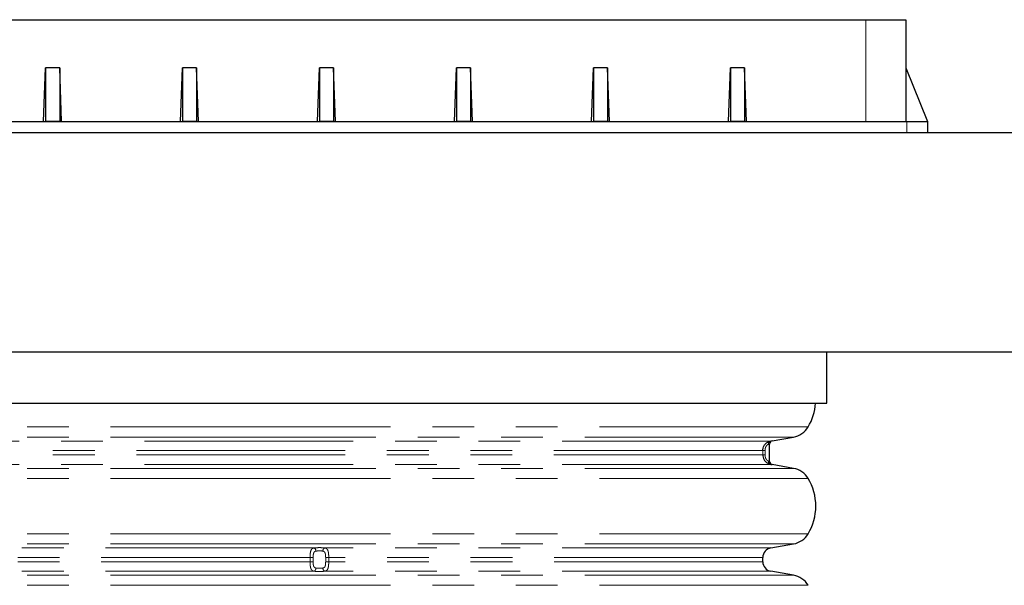
# Model space of a CAD drawing. Units: millimetres. Extents: x 15 to 966, y -824 to 292.
# Drawn here: x 754 to 784, y -615 to -598 of the extents above; entities that cross this region are included whole.
import ezdxf

# ---------------------------------------------------------------- set-up
doc = ezdxf.new("R2010")
doc.units = ezdxf.units.MM
doc.linetypes.add('PHANTOM', pattern=[12.7, 6.35, -1.27, 1.27, -1.27, 1.27, -1.27])

msp = doc.modelspace()

# ---------------------------------------------------------------- linework, layer by layer
at = {"color": 7, "linetype": 'Continuous', "lineweight": 25}
for p, q in [((746.178, -598.192), (779.411, -598.192)), ((779.411, -598.192), (780.628, -598.192)), ((780.628, -598.192), (780.628, -601.292)), ((754.407, -601.292), (754.461, -599.658)), ((754.895, -599.658), (754.461, -599.658)), ((754.461, -599.658), (754.461, -601.292)), ((754.895, -599.658), (754.895, -601.292)), ((754.949, -601.292), (754.895, -599.658)), ((758.574, -601.292), (758.628, -599.658)), ((758.628, -599.658), (758.628, -601.292)), ((759.061, -599.658), (758.628, -599.658)), ((759.061, -599.658), (759.061, -601.292)), ((759.115, -601.292), (759.061, -599.658)), ((762.741, -601.292), (762.795, -599.658)), ((763.228, -599.658), (762.795, -599.658)), ((762.795, -599.658), (762.795, -601.292)), ((763.228, -599.658), (763.228, -601.292)), ((763.282, -601.292), (763.228, -599.658)), ((766.907, -601.292), (766.961, -599.658)), ((767.395, -599.658), (766.961, -599.658)), ((766.961, -599.658), (766.961, -601.292)), ((767.395, -599.658), (767.395, -601.292)), ((767.449, -601.292), (767.395, -599.658)), ((771.074, -601.292), (771.128, -599.658)), ((771.128, -599.658), (771.128, -601.292)), ((771.561, -599.658), (771.128, -599.658)), ((771.561, -599.658), (771.561, -601.292)), ((771.615, -601.292), (771.561, -599.658)), ((775.241, -601.292), (775.295, -599.658)), ((775.728, -599.658), (775.295, -599.658)), ((775.295, -599.658), (775.295, -601.292)), ((775.728, -599.658), (775.728, -601.292)), ((775.782, -601.292), (775.728, -599.658)), ((780.628, -599.658), (781.295, -601.292)), ((744.928, -601.292), (780.661, -601.292)), ((754.895, -601.292), (754.461, -601.292)), ((759.061, -601.292), (758.628, -601.292)), ((763.228, -601.292), (762.795, -601.292)), ((767.395, -601.292), (766.961, -601.292)), ((771.561, -601.292), (771.128, -601.292)), ((775.728, -601.292), (775.295, -601.292)), ((780.661, -601.292), (781.295, -601.292)), ((781.295, -601.292), (781.295, -601.625)), ((729.461, -601.625), (796.128, -601.625)), ((729.461, -608.292), (796.128, -608.292)), ((778.228, -609.858), (778.228, -608.292)), ((747.361, -609.858), (778.228, -609.858)), ((776.566, -610.998), (777.214, -610.884)), ((776.488, -611.623), (776.488, -611.096)), ((777.214, -611.836), (776.566, -611.722)), ((776.526, -614.256), (777.214, -614.134)), ((776.283, -614.676), (776.283, -614.545)), ((777.214, -615.087), (776.526, -614.965))]:
    msp.add_line(p, q, dxfattribs=at)
at = {"color": 8, "linetype": 'PHANTOM', "lineweight": 18}
for p, q in [((779.411, -598.192), (779.411, -601.292)), ((780.661, -601.292), (780.661, -601.625)), ((762.795, -610.577), (747.949, -610.577)), ((777.66, -610.577), (762.795, -610.577)), ((762.795, -610.884), (748.395, -610.884)), ((777.214, -610.884), (762.795, -610.884)), ((776.525, -611.005), (749.064, -611.005)), ((776.28, -611.295), (749.309, -611.295)), ((776.28, -611.425), (749.309, -611.425)), ((776.28, -611.425), (776.28, -611.295)), ((776.349, -611.295), (776.28, -611.295)), ((776.349, -611.425), (776.28, -611.425)), ((776.349, -611.295), (776.349, -611.425)), ((762.795, -611.836), (748.395, -611.836)), ((776.525, -611.715), (749.064, -611.715)), ((777.214, -611.836), (762.795, -611.836)), ((762.795, -612.142), (747.949, -612.142)), ((777.66, -612.142), (762.795, -612.142)), ((762.795, -613.828), (747.949, -613.828)), ((777.66, -613.828), (762.795, -613.828)), ((762.795, -614.134), (748.395, -614.134)), ((762.636, -614.256), (749.082, -614.256)), ((777.214, -614.134), (762.795, -614.134)), ((776.526, -614.256), (762.953, -614.256)), ((762.511, -614.545), (749.325, -614.545)), ((762.511, -614.545), (762.604, -614.545)), ((762.511, -614.676), (762.511, -614.545)), ((762.604, -614.545), (762.604, -614.676)), ((763.078, -614.545), (762.985, -614.545)), ((762.985, -614.676), (762.985, -614.545)), ((776.283, -614.545), (763.078, -614.545)), ((763.078, -614.545), (763.078, -614.676)), ((762.511, -614.676), (749.325, -614.676)), ((762.511, -614.676), (762.604, -614.676)), ((763.078, -614.676), (762.985, -614.676)), ((776.283, -614.676), (763.078, -614.676)), ((762.795, -615.087), (748.395, -615.087)), ((762.636, -614.965), (749.082, -614.965)), ((777.214, -615.087), (762.795, -615.087)), ((776.526, -614.965), (762.953, -614.965)), ((762.795, -615.393), (747.949, -615.393)), ((777.66, -615.393), (762.795, -615.393))]:
    msp.add_line(p, q, dxfattribs=at)
at = {"color": 7, "linetype": 'Continuous', "lineweight": 25}
for centre, radius, start, end in [((776.261, -609.734), 1.633, 328.9324, 355.646), ((777.101, -610.24), 0.653, 280, 328.9324), ((776.588, -611.096), 0.1, 99.8025, 180.3605), ((776.588, -611.624), 0.1, 179.5268, 260.1975), ((777.101, -612.479), 0.653, 31.0676, 80), ((776.261, -612.985), 1.633, 359.994, 31.0676), ((776.261, -612.985), 1.633, 328.9324, 359.994), ((777.101, -613.491), 0.653, 280, 328.9324), ((776.577, -614.545), 0.294, 100, 180), ((776.577, -614.676), 0.294, 180, 260), ((777.101, -615.73), 0.653, 31.0676, 80)]:
    msp.add_arc(centre, radius, start, end, dxfattribs=at)
at = {"color": 8, "linetype": 'PHANTOM', "lineweight": 18}
for centre, radius, start, end in [((776.547, -611.093), 0.0907, 104.3675, 186.7408), ((776.547, -611.627), 0.0907, 173.2592, 255.6325), ((762.58, -614.349), 0.109, 357.2202, 59.0142), ((763.009, -614.349), 0.109, 120.9858, 182.7798), ((762.58, -614.872), 0.109, 300.9858, 2.7798), ((763.009, -614.872), 0.109, 177.2202, 239.0142)]:
    msp.add_arc(centre, radius, start, end, dxfattribs=at)
at = {"color": 7, "linetype": 'Continuous', "lineweight": 25}
for points, knots in [([(776.28, -611.295), (776.28, -611.286), (776.281, -611.248), (776.298, -611.181), (776.346, -611.102), (776.412, -611.045), (776.478, -611.015), (776.512, -611.008), (776.525, -611.005)], [0, 0, 0, 0, 0.058271, 0.260419, 0.461453, 0.677246, 0.874657, 1, 1, 1, 1]), ([(776.525, -611.005), (776.531, -611.004), (776.538, -611.003), (776.542, -611.002), (776.542, -611.002)], [0, 0, 0, 0, 0.929655, 1, 1, 1, 1]), ([(776.28, -611.425), (776.28, -611.434), (776.281, -611.472), (776.298, -611.539), (776.346, -611.617), (776.412, -611.675), (776.478, -611.705), (776.512, -611.712), (776.525, -611.715)], [0, 0, 0, 0, 0.058271, 0.260419, 0.461453, 0.677246, 0.874657, 1, 1, 1, 1]), ([(776.525, -611.715), (776.531, -611.716), (776.552, -611.719), (776.561, -611.721), (776.567, -611.722)], [0, 0, 0, 0, 0.267981, 1, 1, 1, 1])]:
    msp.add_open_spline(points, degree=3, knots=knots, dxfattribs=at)
at = {"color": 8, "linetype": 'PHANTOM', "lineweight": 18}
for points, knots in [([(776.457, -611.103), (776.455, -611.104), (776.45, -611.106), (776.434, -611.112), (776.407, -611.13), (776.377, -611.17), (776.357, -611.221), (776.35, -611.264), (776.349, -611.289), (776.349, -611.295)], [0, 0, 0, 0, 0.0486949, 0.1191405, 0.2994675, 0.5043859, 0.7124537, 0.9348963, 1, 1, 1, 1]), ([(776.485, -611.096), (776.486, -611.096), (776.488, -611.095), (776.476, -611.099), (776.461, -611.102), (776.457, -611.103)], [0, 0, 0, 0, 0.197856, 0.794218, 1, 1, 1, 1]), ([(776.542, -611.002), (776.555, -611), (776.572, -610.997), (776.568, -610.998), (776.566, -610.998)], [0, 0, 0, 0, 0.74448, 1, 1, 1, 1]), ([(776.457, -611.616), (776.455, -611.616), (776.45, -611.614), (776.434, -611.608), (776.407, -611.59), (776.377, -611.55), (776.357, -611.499), (776.35, -611.456), (776.349, -611.431), (776.349, -611.425)], [0, 0, 0, 0, 0.048695, 0.119141, 0.299467, 0.504386, 0.712454, 0.934896, 1, 1, 1, 1]), ([(776.485, -611.623), (776.486, -611.624), (776.488, -611.624), (776.476, -611.621), (776.461, -611.617), (776.457, -611.616)], [0, 0, 0, 0, 0.1978563, 0.7942177, 1, 1, 1, 1]), ([(776.567, -611.722), (776.567, -611.722), (776.571, -611.723), (776.569, -611.722), (776.566, -611.722)], [0, 0, 0, 0, 0.152032, 1, 1, 1, 1]), ([(762.636, -614.256), (762.635, -614.256), (762.632, -614.256), (762.611, -614.261), (762.577, -614.274), (762.544, -614.312), (762.523, -614.372), (762.513, -614.453), (762.512, -614.514), (762.511, -614.545)], [0, 0, 0, 0, 0.0090693, 0.0298487, 0.2082975, 0.3888811, 0.5848107, 0.7914377, 1, 1, 1, 1]), ([(762.953, -614.256), (762.943, -614.255), (762.905, -614.251), (762.828, -614.247), (762.726, -614.248), (762.666, -614.253), (762.636, -614.256)], [0, 0, 0, 0, 0.102653, 0.400938, 0.700476, 1, 1, 1, 1]), ([(763.078, -614.545), (763.078, -614.537), (763.078, -614.498), (763.074, -614.431), (763.062, -614.353), (763.036, -614.295), (762.998, -614.266), (762.965, -614.258), (762.953, -614.256)], [0, 0, 0, 0, 0.058271, 0.260419, 0.461453, 0.677246, 0.874657, 1, 1, 1, 1]), ([(762.604, -614.545), (762.605, -614.525), (762.605, -614.486), (762.612, -614.433), (762.626, -614.392), (762.649, -614.366), (762.673, -614.357), (762.687, -614.354), (762.689, -614.354)], [0, 0, 0, 0, 0.231556, 0.449375, 0.639561, 0.804988, 0.971092, 1, 1, 1, 1]), ([(762.689, -614.354), (762.709, -614.352), (762.749, -614.346), (762.817, -614.346), (762.868, -614.349), (762.894, -614.353), (762.9, -614.354)], [0, 0, 0, 0, 0.2998054, 0.5988937, 0.8971, 1, 1, 1, 1]), ([(762.9, -614.354), (762.904, -614.355), (762.912, -614.356), (762.932, -614.363), (762.957, -614.381), (762.974, -614.421), (762.982, -614.472), (762.985, -614.515), (762.985, -614.54), (762.985, -614.545)], [0, 0, 0, 0, 0.0486949, 0.1191405, 0.2994675, 0.5043859, 0.7124537, 0.9348963, 1, 1, 1, 1]), ([(762.636, -614.965), (762.635, -614.965), (762.632, -614.965), (762.611, -614.96), (762.577, -614.947), (762.544, -614.909), (762.523, -614.849), (762.513, -614.768), (762.512, -614.707), (762.511, -614.676)], [0, 0, 0, 0, 0.0090693, 0.0298487, 0.2082975, 0.3888811, 0.5848107, 0.7914377, 1, 1, 1, 1]), ([(762.604, -614.676), (762.605, -614.696), (762.605, -614.735), (762.612, -614.788), (762.626, -614.829), (762.649, -614.855), (762.673, -614.864), (762.687, -614.866), (762.689, -614.867)], [0, 0, 0, 0, 0.231556, 0.449375, 0.639561, 0.804988, 0.971092, 1, 1, 1, 1]), ([(762.689, -614.867), (762.709, -614.869), (762.749, -614.875), (762.817, -614.875), (762.868, -614.872), (762.894, -614.868), (762.9, -614.867)], [0, 0, 0, 0, 0.299805, 0.598894, 0.8971, 1, 1, 1, 1]), ([(762.9, -614.867), (762.904, -614.866), (762.912, -614.865), (762.932, -614.858), (762.957, -614.84), (762.974, -614.8), (762.982, -614.749), (762.985, -614.706), (762.985, -614.681), (762.985, -614.676)], [0, 0, 0, 0, 0.048695, 0.119141, 0.299467, 0.504386, 0.712454, 0.934896, 1, 1, 1, 1]), ([(763.078, -614.676), (763.078, -614.684), (763.078, -614.723), (763.074, -614.79), (763.062, -614.868), (763.036, -614.926), (762.998, -614.955), (762.965, -614.963), (762.953, -614.965)], [0, 0, 0, 0, 0.058271, 0.260419, 0.461453, 0.677246, 0.874657, 1, 1, 1, 1]), ([(762.953, -614.965), (762.943, -614.966), (762.905, -614.97), (762.828, -614.974), (762.726, -614.973), (762.666, -614.968), (762.636, -614.965)], [0, 0, 0, 0, 0.102653, 0.400938, 0.700476, 1, 1, 1, 1])]:
    msp.add_open_spline(points, degree=3, knots=knots, dxfattribs=at)

doc.saveas('drawing.dxf')
